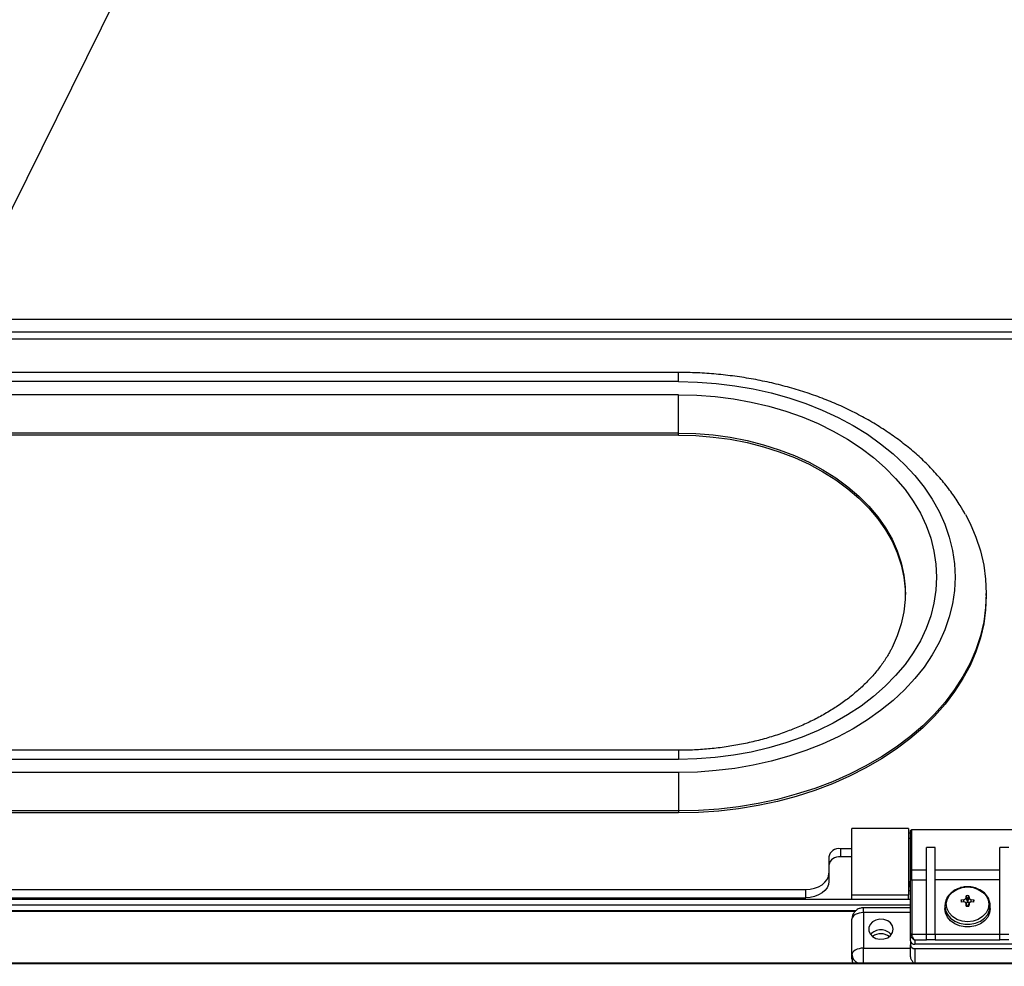
# Model space of a CAD drawing. Units: inches. Extents: x -14 to 390, y -4 to 254.
# Drawn here: x 165 to 176, y 124 to 134 of the extents above; entities that cross this region are included whole.
import ezdxf

# ---------------------------------------------------------------- set-up
doc = ezdxf.new("R2010")
doc.units = ezdxf.units.IN
doc.header["$MEASUREMENT"] = 0
doc.header["$PDSIZE"] = -1
doc.linetypes.add('SLD-Solid', pattern=[0])
doc.styles.add('SLDTEXTSTYLE0', font='TXT', dxfattribs={"width": 0.75})
doc.dimstyles.new('SLDDIMSTYLE0', dxfattribs={"dimtxt": 0.125, "dimasz": 0.13, "dimexe": 0, "dimexo": 0.0625, "dimgap": 0.03125, "dimtad": 0, "dimtih": 1, "dimtoh": 1, "dimdec": 6, "dimrnd": 1e-09, "dimzin": 12, "dimdsep": 46, "dimtxsty": 'SLDTEXTSTYLE0', "dimsah": 1, "dimcen": 0.09, "dimadec": 0, "dimazin": 3, "dimtfac": 1, "dimtofl": 0, "dimtmove": 0, "dimatfit": 3, "dimfxl": 1, "dimfrac": 2, "dimtolj": 1, "dimtzin": 12, "dimarcsym": 0})
doc.dimstyles.new('SLDDIMSTYLE1', dxfattribs={"dimtxt": 0.18, "dimasz": 0.04, "dimexe": 0, "dimexo": 0.0625, "dimgap": 0, "dimtad": 0, "dimtih": 1, "dimtoh": 1, "dimdec": 0, "dimrnd": 1e-09, "dimzin": 0, "dimdsep": 46, "dimtxsty": 'Standard', "dimblk1": 'DOT', "dimblk2": 'DOT', "dimsah": 1, "dimcen": 0.09, "dimadec": 0, "dimazin": 0, "dimtfac": 0.04, "dimtdec": 0, "dimtofl": 0, "dimtmove": 0, "dimatfit": 3, "dimldrblk": 'DOT', "dimfxl": 1, "dimfrac": 2, "dimtolj": 1, "dimtzin": 0, "dimarcsym": 0})

# ---------------------------------------------------------------- blocks, each defined once
blk = doc.blocks.new('_D')
at = {"color": 0, "linetype": 'SLD-Solid', "lineweight": -2}
for p, q in [((71.017, 166.853), (71.017, 50.913)), ((306.108, 104.508), (306.108, 50.913)), ((76.017, 50.913), (183.249, 50.913)), ((301.108, 50.913), (205.186, 50.913))]:
    blk.add_line(p, q, dxfattribs=at)
at = {"color": 0}
for points in [[(76.017, 51.746), (76.017, 50.079), (71.017, 50.913)], [(301.108, 50.079), (301.108, 51.746), (306.108, 50.913)]]:
    blk.add_solid(points, dxfattribs=at)
at = {"layer": 'Defpoints', "color": 0}
for p in [(71.017, 166.915), (306.108, 104.571), (306.108, 50.913)]:
    blk.add_point(p, dxfattribs=at)
at = {"color": 0, "lineweight": 18, "insert": (194.218, 53.413), "char_height": 5, "attachment_point": 2, "style": 'SLDTEXTSTYLE0'}
blk.add_mtext('\\A1;(19\'-7")', dxfattribs=at)
blk = doc.blocks.new('_D_1')
at = {"color": 0, "linetype": 'SLD-Solid', "lineweight": -2}
for p, q in [((75.235, 193.863), (39.554, 193.863)), ((39.554, 188.863), (39.554, 132.371)), ((39.554, 78.145), (39.554, 127.309)), ((182.921, 73.145), (39.554, 73.145))]:
    blk.add_line(p, q, dxfattribs=at)
at = {"color": 0}
for points in [[(40.387, 188.863), (38.72, 188.863), (39.554, 193.863)], [(38.72, 78.145), (40.387, 78.145), (39.554, 73.145)]]:
    blk.add_solid(points, dxfattribs=at)
at = {"layer": 'Defpoints', "color": 0}
for p in [(39.554, 193.863), (75.297, 193.863), (182.983, 73.145)]:
    blk.add_point(p, dxfattribs=at)
at = {"color": 0, "lineweight": 18, "insert": (39.554, 132.34), "char_height": 5, "attachment_point": 2, "style": 'SLDTEXTSTYLE0'}
blk.add_mtext('\\A1;(10\'-0 1/2")', dxfattribs=at)
blk = doc.blocks.new('_Dot')
at = {"color": 0, "linetype": 'ByBlock', "lineweight": -2}
blk.add_line((-0.5, 0), (-1, 0), dxfattribs=at)
at = {"color": 0, "linetype": 'ByBlock', "const_width": 0.5}
blk.add_lwpolyline([(-0.25, 0, 1), (0.25, 0, 1)], format="xyb", close=True, dxfattribs=at)
blk = doc.blocks.new('kjnfs')
at = {"color": 0, "linetype": 'SLD-Solid', "lineweight": 25}
for p, q in [((179.608, 130.52), (164.828, 130.52)), ((145.859, 130.383), (179.109, 130.383)), ((145.859, 130.31), (179.109, 130.31)), ((172.484, 129.945), (152.484, 129.945)), ((172.484, 129.846), (172.484, 129.945)), ((172.484, 129.846), (152.484, 129.846)), ((172.484, 129.705), (152.484, 129.705)), ((172.484, 129.29), (172.484, 129.705)), ((172.484, 129.29), (152.484, 129.29)), ((172.484, 129.267), (152.484, 129.267)), ((172.484, 129.267), (172.484, 129.29)), ((175.811, 127.533), (175.811, 127.555)), ((172.484, 125.858), (152.484, 125.858)), ((172.484, 125.858), (172.484, 125.759)), ((172.484, 125.759), (152.484, 125.759)), ((172.484, 125.618), (152.484, 125.618)), ((172.484, 125.618), (172.484, 125.202)), ((172.484, 125.202), (152.484, 125.202)), ((172.484, 125.202), (172.484, 125.18)), ((172.484, 125.18), (152.484, 125.18)), ((174.971, 125.013), (174.359, 125.013)), ((176.211, 124.997), (175.006, 124.997)), ((175.006, 124.562), (175.006, 124.997)), ((174.979, 124.903), (174.969, 124.903)), ((174.991, 124.963), (174.979, 124.963)), ((174.359, 124.793), (174.234, 124.793)), ((174.234, 124.793), (174.234, 124.705)), ((175.259, 124.805), (175.165, 124.805)), ((175.165, 123.868), (175.165, 124.805)), ((175.259, 123.868), (175.259, 124.805)), ((176.053, 124.805), (175.959, 124.805)), ((175.959, 123.868), (175.959, 124.805)), ((174.109, 124.705), (174.109, 124.528)), ((174.359, 124.705), (174.234, 124.705)), ((175.165, 124.562), (175.006, 124.562)), ((175.006, 124.457), (175.006, 124.562)), ((175.959, 124.562), (175.259, 124.562)), ((174.109, 124.528), (174.109, 124.44)), ((174.991, 123.862), (174.991, 124.449)), ((175.006, 124.457), (175.006, 123.87)), ((175.006, 124.457), (175.165, 124.457)), ((175.959, 124.457), (175.259, 124.457)), ((151.109, 124.351), (173.859, 124.351)), ((173.859, 124.263), (173.859, 124.351)), ((174.969, 124.404), (174.979, 124.404)), ((174.979, 124.431), (174.979, 124.442)), ((174.979, 124.383), (174.979, 124.431)), ((174.991, 124.431), (174.979, 124.431)), ((174.979, 124.383), (174.991, 124.383)), ((174.979, 124.343), (174.991, 124.343)), ((149.976, 124.247), (174.991, 124.247)), ((151.109, 124.263), (173.859, 124.263)), ((168.108, 124.263), (168.108, 124.247)), ((174.359, 124.294), (174.971, 124.294)), ((175.541, 124.241), (175.569, 124.244)), ((175.547, 124.216), (175.541, 124.241)), ((175.569, 124.218), (175.569, 124.244)), ((175.593, 124.263), (175.594, 124.284)), ((175.607, 124.224), (175.593, 124.263)), ((175.594, 124.284), (175.607, 124.238)), ((175.607, 124.238), (175.607, 124.224)), ((175.61, 124.238), (175.624, 124.284)), ((175.61, 124.224), (175.625, 124.263)), ((175.61, 124.238), (175.61, 124.224)), ((175.624, 124.284), (175.625, 124.263)), ((175.649, 124.244), (175.677, 124.241)), ((175.649, 124.218), (175.649, 124.244)), ((175.677, 124.241), (175.671, 124.216)), ((149.976, 124.185), (174.991, 124.185)), ((174.991, 124.155), (174.484, 124.155)), ((174.484, 124.102), (174.484, 124.155)), ((175.364, 124.175), (175.364, 124.147)), ((175.569, 124.218), (175.541, 124.216)), ((175.604, 124.171), (175.592, 124.204)), ((175.594, 124.173), (175.593, 124.198)), ((175.603, 124.171), (175.593, 124.198)), ((175.626, 124.204), (175.613, 124.171)), ((175.615, 124.171), (175.625, 124.198)), ((175.625, 124.198), (175.624, 124.173)), ((175.677, 124.216), (175.649, 124.218)), ((175.852, 124.148), (175.853, 124.18)), ((175.854, 124.147), (175.854, 124.175)), ((174.4, 124.122), (150.566, 124.122)), ((174.392, 124.113), (150.576, 124.113)), ((174.359, 123.646), (174.359, 124.03)), ((174.484, 124.102), (174.484, 123.718)), ((174.991, 124.102), (174.484, 124.102)), ((174.991, 123.798), (174.991, 123.862)), ((175.006, 123.87), (175.165, 123.87)), ((175.165, 123.868), (175.259, 123.868)), ((175.165, 123.809), (175.165, 123.868)), ((175.259, 123.809), (175.165, 123.809)), ((175.165, 123.805), (175.165, 123.809)), ((175.259, 123.87), (175.959, 123.87)), ((175.259, 123.868), (175.259, 123.809)), ((175.259, 123.809), (175.259, 123.805)), ((175.959, 123.868), (176.053, 123.868)), ((175.959, 123.809), (175.959, 123.868)), ((176.053, 123.809), (175.959, 123.809)), ((175.959, 123.805), (175.959, 123.809)), ((174.484, 123.718), (174.991, 123.718)), ((174.484, 123.557), (174.484, 123.718)), ((174.991, 123.798), (174.991, 123.753)), ((174.991, 123.638), (174.991, 123.753)), ((175.165, 123.805), (175.038, 123.805)), ((175.038, 123.805), (175.038, 123.76)), ((176.179, 123.76), (175.038, 123.76)), ((175.038, 123.714), (176.179, 123.714)), ((175.038, 123.714), (175.038, 123.557)), ((175.959, 123.805), (175.259, 123.805)), ((174.359, 123.601), (174.359, 123.646)), ((182.599, 123.557), (85.987, 123.543)), ((182.584, 123.548), (85.987, 123.534)), ((180.316, 123.558), (137.544, 123.552))]:
    blk.add_line(p, q, dxfattribs=at)
at = {"color": 0, "linetype": 'SLD-Solid', "lineweight": 25, "flags": 128}
for points in [[(172.484, 129.846), (172.688, 129.841), (172.891, 129.827), (173.092, 129.802), (173.291, 129.768), (173.485, 129.724), (173.675, 129.671), (173.859, 129.609), (174.037, 129.539), (174.208, 129.459), (174.371, 129.372), (174.525, 129.277), (174.669, 129.175), (174.803, 129.066), (174.927, 128.951), (175.039, 128.831), (175.139, 128.705), (175.226, 128.574), (175.301, 128.44), (175.363, 128.303), (175.411, 128.162), (175.446, 128.02), (175.467, 127.876), (175.474, 127.732), (175.467, 127.588), (175.446, 127.444), (175.411, 127.302), (175.363, 127.162), (175.301, 127.024), (175.226, 126.89), (175.139, 126.759), (175.039, 126.634), (174.927, 126.513), (174.803, 126.398), (174.669, 126.289), (174.525, 126.187), (174.371, 126.092), (174.208, 126.005), (174.037, 125.926), (173.859, 125.855), (173.675, 125.793), (173.485, 125.74), (173.291, 125.696), (173.092, 125.662), (172.891, 125.638), (172.688, 125.623), (172.484, 125.618)], [(172.484, 129.705), (172.683, 129.7), (172.881, 129.685), (173.077, 129.66), (173.27, 129.625), (173.459, 129.581), (173.643, 129.527), (173.821, 129.464), (173.992, 129.392), (174.156, 129.311), (174.311, 129.223), (174.457, 129.127), (174.592, 129.024), (174.717, 128.914), (174.831, 128.799), (174.933, 128.678), (175.022, 128.552), (175.098, 128.422), (175.161, 128.288), (175.21, 128.152), (175.245, 128.013), (175.267, 127.873), (175.274, 127.732), (175.267, 127.591), (175.245, 127.451), (175.21, 127.313), (175.161, 127.176), (175.098, 127.043), (175.022, 126.913), (174.933, 126.787), (174.831, 126.666), (174.717, 126.55), (174.592, 126.44), (174.457, 126.337), (174.311, 126.241), (174.156, 126.153), (173.992, 126.073), (173.821, 126.001), (173.643, 125.938), (173.459, 125.884), (173.27, 125.839), (173.077, 125.804), (172.881, 125.779), (172.683, 125.764), (172.484, 125.759)], [(172.484, 129.29), (172.672, 129.284), (172.858, 129.269), (173.043, 129.244), (173.224, 129.209), (173.401, 129.164), (173.572, 129.109), (173.737, 129.046), (173.895, 128.974), (174.044, 128.893), (174.184, 128.805), (174.315, 128.709), (174.434, 128.607), (174.542, 128.498), (174.638, 128.384), (174.722, 128.265), (174.792, 128.142), (174.849, 128.015), (174.891, 127.886), (174.92, 127.754), (174.935, 127.622), (174.935, 127.489), (174.92, 127.356), (174.891, 127.225), (174.849, 127.096), (174.792, 126.969), (174.778, 126.943)], [(172.484, 129.267), (172.672, 129.262), (172.858, 129.247), (173.043, 129.222), (173.224, 129.187), (173.401, 129.142), (173.572, 129.087), (173.737, 129.024), (173.895, 128.952), (174.044, 128.871), (174.184, 128.783), (174.315, 128.687), (174.434, 128.585), (174.542, 128.476), (174.638, 128.362), (174.722, 128.243), (174.792, 128.119), (174.849, 127.993), (174.891, 127.863), (174.92, 127.732), (174.935, 127.6), (174.936, 127.544)], [(175.586, 128.407), (175.635, 128.312), (175.698, 128.164), (175.747, 128.014), (175.783, 127.862), (175.804, 127.709), (175.811, 127.555), (175.804, 127.401), (175.783, 127.248), (175.747, 127.096), (175.698, 126.946), (175.635, 126.799), (175.558, 126.655), (175.468, 126.515), (175.366, 126.379), (175.251, 126.248), (175.124, 126.123), (174.986, 126.004), (174.837, 125.892), (174.678, 125.786), (174.509, 125.689), (174.332, 125.599), (174.148, 125.518), (173.956, 125.445), (173.757, 125.382), (173.553, 125.327), (173.345, 125.283), (173.133, 125.248), (172.918, 125.223), (172.701, 125.208), (172.484, 125.202)], [(175.811, 127.533), (175.804, 127.379), (175.783, 127.226), (175.747, 127.074), (175.698, 126.924), (175.635, 126.777), (175.558, 126.633), (175.468, 126.493), (175.366, 126.357), (175.251, 126.226), (175.124, 126.101), (174.986, 125.982), (174.837, 125.87), (174.678, 125.764), (174.509, 125.667), (174.332, 125.577), (174.148, 125.496), (173.956, 125.423), (173.757, 125.359), (173.553, 125.305), (173.345, 125.261), (173.133, 125.226), (172.918, 125.201), (172.701, 125.185), (172.484, 125.18)], [(173.859, 124.351), (173.908, 124.355), (173.954, 124.365), (173.998, 124.381), (174.036, 124.403), (174.067, 124.43), (174.09, 124.46), (174.104, 124.494), (174.109, 124.528)], [(174.109, 124.44), (174.104, 124.405), (174.09, 124.372), (174.067, 124.341), (174.036, 124.315), (173.998, 124.293), (173.954, 124.276), (173.908, 124.266), (173.859, 124.263)], [(175.379, 124.192), (175.387, 124.24), (175.41, 124.286), (175.446, 124.325), (175.494, 124.354), (175.549, 124.373), (175.609, 124.38), (175.668, 124.373), (175.724, 124.354), (175.771, 124.325), (175.808, 124.286), (175.831, 124.24), (175.838, 124.192)], [(175.364, 124.175), (175.371, 124.127), (175.392, 124.082), (175.425, 124.042), (175.47, 124.01), (175.522, 123.987), (175.579, 123.976), (175.638, 123.976), (175.696, 123.987), (175.748, 124.01), (175.792, 124.042), (175.826, 124.082), (175.847, 124.127), (175.854, 124.175)], [(175.854, 124.148), (175.847, 124.099), (175.826, 124.054), (175.792, 124.014), (175.748, 123.982), (175.696, 123.96), (175.638, 123.948), (175.579, 123.948), (175.522, 123.96), (175.47, 123.982), (175.425, 124.014), (175.392, 124.054), (175.371, 124.099), (175.364, 124.147)], [(175.838, 124.192), (175.831, 124.143), (175.808, 124.098), (175.771, 124.059), (175.724, 124.029), (175.668, 124.01), (175.609, 124.004), (175.549, 124.01), (175.494, 124.029), (175.447, 124.059), (175.41, 124.098), (175.387, 124.143), (175.379, 124.192)], [(174.484, 124.102), (174.459, 124.101), (174.436, 124.096), (174.414, 124.09), (174.395, 124.081), (174.38, 124.07), (174.368, 124.058), (174.361, 124.044), (174.359, 124.03)], [(174.805, 123.923), (174.798, 123.958), (174.777, 123.99), (174.745, 124.014), (174.704, 124.028), (174.661, 124.031), (174.618, 124.022), (174.582, 124.003), (174.555, 123.975), (174.541, 123.941), (174.541, 123.905), (174.555, 123.871), (174.582, 123.843), (174.618, 123.823), (174.661, 123.814), (174.704, 123.817), (174.745, 123.831), (174.777, 123.856), (174.798, 123.887), (174.805, 123.923)], [(174.484, 123.718), (174.459, 123.716), (174.436, 123.712), (174.414, 123.706), (174.395, 123.697), (174.38, 123.686), (174.368, 123.674), (174.361, 123.66), (174.359, 123.646)]]:
    blk.add_lwpolyline(points, dxfattribs=at)
at = {"color": 0, "linetype": 'SLD-Solid', "lineweight": 25}
for centre, radius, start, end in [((174.218, 124.683), 0.112, 81.9505, 168.5782), ((174.218, 124.594), 0.112, 81.9505, 168.5782), ((175.004, 124.444), 0.0132, 79.0376, 160.6376), ((175.542, 124.172), 0.178, 138.9941, 179.1853), ((175.586, 124.228), 0.0471, 164.8357, 195.1755), ((175.609, 124.201), 0.0848, 79.7755, 100.2321), ((175.609, 124.169), 0.0686, 88.7843, 91.2232), ((175.631, 124.228), 0.0471, 344.8357, 15.1755), ((175.663, 124.168), 0.191, 2.0112, 58.4702), ((175.577, 124.226), 0.0302, 302.2233, 357.7939), ((175.609, 124.256), 0.0848, 259.7755, 280.232), ((175.64, 124.225), 0.0299, 181.9082, 238.1067), ((174.672, 123.769), 0.147, 40.3081, 139.6919), ((174.671, 123.769), 0.147, 39.9482, 139.3914), ((174.671, 123.721), 0.152, 53.1255, 126.3918), ((175.004, 123.857), 0.0132, 79.0376, 160.6376), ((175.034, 123.803), 0.0433, 186.2435, 275.1111), ((175.034, 123.757), 0.0433, 186.2435, 275.1111), ((174.461, 123.652), 0.102, 183.1463, 247.3363), ((174.447, 123.602), 0.0881, 180.3968, 210.4636)]:
    blk.add_arc(centre, radius, start, end, dxfattribs=at)
for points, knots in [([(175.584, 128.408), (175.566, 128.441), (175.522, 128.52), (175.44, 128.641), (175.338, 128.773), (175.225, 128.9), (175.102, 129.022), (174.968, 129.137), (174.825, 129.247), (174.674, 129.349), (174.514, 129.445), (174.346, 129.533), (174.172, 129.613), (173.991, 129.685), (173.804, 129.748), (173.613, 129.803), (173.418, 129.849), (173.219, 129.887), (173.018, 129.915), (172.815, 129.935), (172.636, 129.944), (172.526, 129.945), (172.484, 129.945)], [0, 0, 0, 0, 0.0347371, 0.0853891, 0.1363238, 0.1875262, 0.2389699, 0.2906206, 0.3424401, 0.3943905, 0.4464364, 0.4985469, 0.5506968, 0.6028663, 0.6550374, 0.7072021, 0.7593559, 0.8114976, 0.8636282, 0.9157505, 0.9678687, 1, 1, 1, 1]), ([(174.777, 126.943), (174.771, 126.93), (174.747, 126.883), (174.693, 126.802), (174.617, 126.701), (174.529, 126.604), (174.432, 126.511), (174.325, 126.423), (174.209, 126.339), (174.084, 126.261), (173.951, 126.188), (173.81, 126.122), (173.663, 126.062), (173.509, 126.01), (173.35, 125.964), (173.186, 125.927), (173.019, 125.897), (172.849, 125.875), (172.68, 125.862), (172.558, 125.858), (172.493, 125.858), (172.484, 125.858)], [0, 0, 0, 0, 0.021031, 0.08032, 0.138835, 0.196749, 0.254221, 0.311386, 0.368349, 0.425191, 0.481971, 0.53873, 0.595489, 0.652267, 0.709075, 0.765918, 0.822794, 0.879699, 0.936626, 0.990572, 1, 1, 1, 1]), ([(174.991, 124.982), (174.992, 124.984), (174.992, 124.987), (174.994, 124.991), (174.995, 124.992), (174.996, 124.993)], [0, 0, 0, 0, 0.478707, 0.736594, 1, 1, 1, 1]), ([(174.991, 124.566), (174.991, 124.59), (174.991, 124.642), (174.991, 124.723), (174.991, 124.804), (174.991, 124.878), (174.991, 124.935), (174.991, 124.971), (174.991, 124.978), (174.991, 124.981)], [0, 0, 0, 0, 0.128237, 0.272021, 0.415743, 0.570829, 0.730314, 0.875253, 1, 1, 1, 1]), ([(175.006, 124.997), (175.004, 124.997), (175.002, 124.997), (174.998, 124.995), (174.996, 124.994), (174.996, 124.993)], [0, 0, 0, 0, 0.478632, 0.736535, 1, 1, 1, 1]), ([(174.359, 124.295), (174.359, 124.296), (174.359, 124.296), (174.359, 124.314), (174.359, 124.346), (174.359, 124.391), (174.359, 124.446), (174.359, 124.511), (174.359, 124.58), (174.359, 124.629), (174.359, 124.653)], [0, 0, 0, 0, 0.095655, 0.224847, 0.354039, 0.483231, 0.612423, 0.741616, 0.870808, 1, 1, 1, 1]), ([(174.971, 124.653), (174.971, 124.629), (174.971, 124.58), (174.971, 124.511), (174.971, 124.446), (174.971, 124.391), (174.971, 124.346), (174.971, 124.314), (174.971, 124.296), (174.971, 124.296), (174.971, 124.295)], [0, 0, 0, 0, 0.129192, 0.258384, 0.387577, 0.516769, 0.645961, 0.775153, 0.904345, 1, 1, 1, 1]), ([(174.991, 124.566), (174.992, 124.566), (174.992, 124.565), (174.994, 124.564), (174.996, 124.563), (174.998, 124.563), (175.002, 124.562), (175.004, 124.562), (175.006, 124.562)], [0, 0, 0, 0, 0.239854, 0.368874, 0.500553, 0.632152, 0.76094, 1, 1, 1, 1]), ([(174.991, 124.449), (174.991, 124.457), (174.991, 124.475), (174.991, 124.505), (174.991, 124.536), (174.991, 124.556), (174.991, 124.566)], [0, 0, 0, 0, 0.246954, 0.5, 0.753046, 1, 1, 1, 1]), ([(175.853, 124.18), (175.85, 124.204), (175.843, 124.253), (175.795, 124.316), (175.731, 124.358), (175.659, 124.381), (175.594, 124.384), (175.534, 124.373), (175.485, 124.355), (175.441, 124.328), (175.419, 124.304), (175.409, 124.293)], [0, 0, 0, 0, 0.139089, 0.286008, 0.42188, 0.530748, 0.65833, 0.738269, 0.826346, 0.919333, 1, 1, 1, 1]), ([(174.359, 124.247), (174.359, 124.253), (174.359, 124.262), (174.359, 124.273), (174.359, 124.281), (174.359, 124.287), (174.359, 124.293), (174.359, 124.294), (174.359, 124.294)], [0, 0, 0, 0, 0.239344, 0.368233, 0.499883, 0.63155, 0.760489, 1, 1, 1, 1]), ([(174.971, 124.248), (174.971, 124.253), (174.971, 124.263), (174.971, 124.273), (174.971, 124.281), (174.971, 124.287), (174.971, 124.293), (174.971, 124.294), (174.971, 124.294)], [0, 0, 0, 0, 0.239457, 0.368361, 0.5, 0.631639, 0.760543, 1, 1, 1, 1]), ([(175.409, 124.293), (175.407, 124.291), (175.393, 124.278), (175.377, 124.247), (175.37, 124.216), (175.366, 124.202)], [0, 0, 0, 0, 0.070267, 0.550767, 1, 1, 1, 1]), ([(175.569, 124.244), (175.572, 124.244), (175.577, 124.245), (175.584, 124.248), (175.59, 124.254), (175.593, 124.259), (175.593, 124.262), (175.593, 124.263)], [0, 0, 0, 0, 0.219845, 0.439744, 0.658184, 0.876182, 1, 1, 1, 1]), ([(175.625, 124.263), (175.625, 124.261), (175.626, 124.257), (175.63, 124.251), (175.636, 124.247), (175.643, 124.244), (175.647, 124.244), (175.649, 124.244)], [0, 0, 0, 0, 0.219845, 0.439744, 0.658184, 0.876182, 1, 1, 1, 1]), ([(174.484, 124.155), (174.47, 124.154), (174.45, 124.152), (174.424, 124.14), (174.402, 124.126), (174.38, 124.103), (174.365, 124.073), (174.358, 124.047), (174.359, 124.033), (174.36, 124.03)], [0, 0, 0, 0, 0.211077, 0.298576, 0.445964, 0.604728, 0.77959, 0.967131, 1, 1, 1, 1]), ([(175.379, 124.192), (175.377, 124.19), (175.372, 124.188), (175.365, 124.183), (175.364, 124.178), (175.364, 124.175)], [0, 0, 0, 0, 0.27698, 0.562326, 1, 1, 1, 1]), ([(175.593, 124.198), (175.593, 124.2), (175.592, 124.205), (175.588, 124.211), (175.581, 124.215), (175.575, 124.217), (175.57, 124.218), (175.569, 124.218)], [0, 0, 0, 0, 0.219845, 0.439744, 0.658184, 0.876182, 1, 1, 1, 1]), ([(175.649, 124.218), (175.646, 124.217), (175.641, 124.217), (175.633, 124.214), (175.628, 124.209), (175.625, 124.203), (175.625, 124.199), (175.625, 124.198)], [0, 0, 0, 0, 0.219845, 0.439744, 0.658184, 0.876182, 1, 1, 1, 1]), ([(175.854, 124.175), (175.854, 124.177), (175.853, 124.18), (175.848, 124.187), (175.842, 124.19), (175.838, 124.192)], [0, 0, 0, 0, 0.27698, 0.562326, 1, 1, 1, 1]), ([(174.991, 123.862), (174.992, 123.858), (174.992, 123.852), (174.996, 123.843), (175.001, 123.834), (175.01, 123.823), (175.022, 123.812), (175.033, 123.807), (175.038, 123.805)], [0, 0, 0, 0, 0.132263, 0.270051, 0.391075, 0.523708, 0.764391, 1, 1, 1, 1]), ([(175.038, 123.805), (175.035, 123.808), (175.027, 123.815), (175.019, 123.829), (175.013, 123.841), (175.009, 123.851), (175.007, 123.861), (175.006, 123.867), (175.006, 123.87)], [0, 0, 0, 0, 0.235609, 0.476292, 0.608957, 0.729949, 0.867756, 1, 1, 1, 1]), ([(175.026, 123.557), (175.02, 123.566), (175.007, 123.581), (174.994, 123.611), (174.992, 123.63), (174.991, 123.638)], [0, 0, 0, 0, 0.400798, 0.760219, 1, 1, 1, 1])]:
    blk.add_open_spline(points, degree=3, knots=knots, dxfattribs=at)
for points in [[(174.359, 124.653), (174.359, 124.677), (174.359, 124.724), (174.359, 124.792), (174.359, 124.854), (174.359, 124.909), (174.359, 124.954), (174.359, 124.988), (174.359, 125.009), (174.359, 125.012), (174.359, 125.013)], [(174.971, 125.013), (174.971, 125.012), (174.971, 125.009), (174.971, 124.988), (174.971, 124.954), (174.971, 124.909), (174.971, 124.854), (174.971, 124.792), (174.971, 124.724), (174.971, 124.677), (174.971, 124.653)]]:
    blk.add_open_spline(points, degree=3, dxfattribs=at)

msp = doc.modelspace()

# ---------------------------------------------------------------- block references
msp.add_blockref('kjnfs', (0, 0))

# ---------------------------------------------------------------- dimensions: what is measured, and where the dimension line sits
at = {"color": 0, "linetype": 'SLD-Solid', "lineweight": 18}
for base, p1, p2, angle, override, picture, middle in [((39.554, 193.863), (182.983, 73.145), (75.297, 193.863), 90, {"dimtxt": 5, "dimasz": 5, "dimdec": 1, "dimlfac": 1, "dimrnd": 0, "dimlunit": 4}, '_D_1', (39.554, 129.84)), ((306.108, 50.913), (71.017, 166.915), (306.108, 104.571), 0, {"dimtxt": 5, "dimasz": 5, "dimdec": 1, "dimrnd": 0, "dimlunit": 4}, '_D', (194.218, 50.913))]:
    dim = msp.add_linear_dim(base=base, p1=p1, p2=p2, angle=angle, text='(<>)', dimstyle='SLDDIMSTYLE0', override=override, dxfattribs=at)
    dim.commit()
    dim.dimension.update_dxf_attribs({"geometry": picture, "text_midpoint": middle, "dimtype": 160})

# ---------------------------------------------------------------- leaders
at = {"color": 0, "linetype": 'Continuous', "lineweight": 0}
msp.add_leader([(157.307, 115.607), (170.205, 141.68), (173.158, 141.68)], dimstyle='SLDDIMSTYLE1', dxfattribs=at)

doc.saveas('drawing.dxf')
